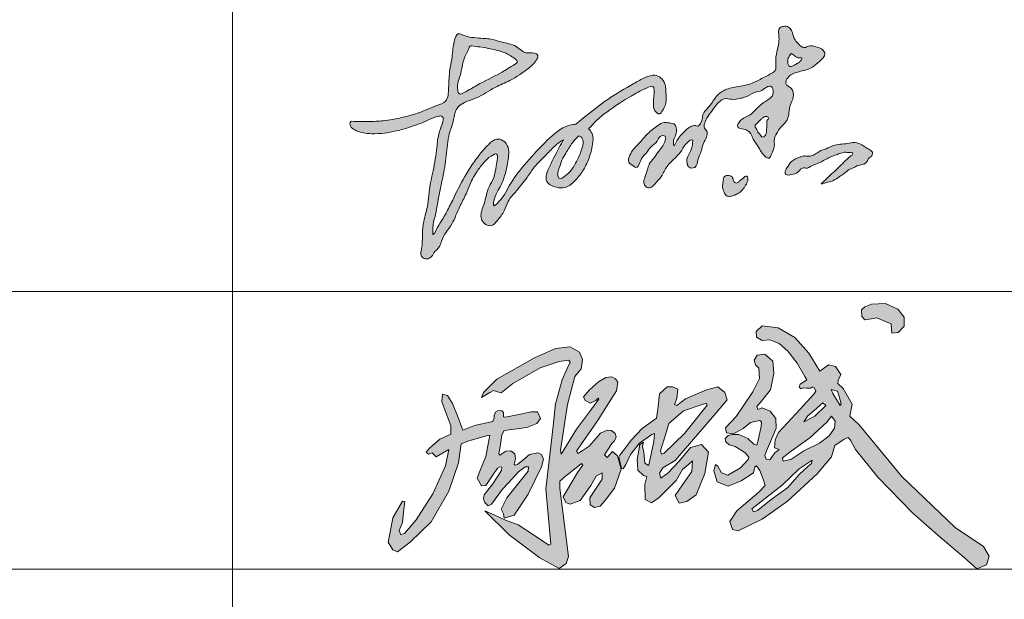
# Model space of a CAD drawing. Units: millimetres. Extents: x 155524 to 439100, y -42478 to 33769.
# Drawn here: x 372472 to 373180, y 24596 to 25013 of the extents above; entities that cross this region are included whole.
import ezdxf

# ---------------------------------------------------------------- set-up
doc = ezdxf.new("R2010")
doc.units = ezdxf.units.MM
doc.layers.add('TK', color=7, linetype='Continuous', lineweight=13)
doc.layers.add('图框', color=3, linetype='Continuous', lineweight=13)

# ---------------------------------------------------------------- blocks, each defined once
blk = doc.blocks.new('A$C1F6A1638')
at = {"layer": '图框', "linetype": 'ByBlock'}
h = blk.add_hatch(color=7, dxfattribs=at)
edge = h.paths.add_edge_path(flags=16)
edge.add_spline(control_points=[(240.4, 420.8), (251.2, 419.4), (272.5, 416.4), (302.6, 409.9), (319.1, 400.4), (334.3, 389.4), (314.9, 377.9), (293, 363.9), (255.7, 346.8), (233.5, 332.6), (215.2, 322.9), (209.6, 343.9), (220.7, 365.3), (223, 395.8), (233.2, 410.9), (236.3, 420.7), (239.3, 420.8), (240.4, 420.8)], knot_values=[0, 0, 0, 0, 33.03046, 64.926166, 88.364203, 97.137134, 108.668386, 137.286313, 189.882689, 218.924414, 229.095724, 237.33688, 270.776604, 304.653938, 322.807935, 328.213842, 331.265, 331.265, 331.265, 331.265], degree=3, periodic=0)
edge = h.paths.add_edge_path(flags=16)
edge.add_spline(control_points=[(451.9, 243.3), (447.3, 239.2), (437.9, 228.3), (427.7, 211.6), (417.6, 194.9), (413.5, 179.5), (408.9, 167.7), (414, 154.7), (424.8, 164.2), (434.7, 171.3), (443.5, 184.8), (452.6, 203), (459.6, 219.9), (461.5, 236.7), (455.3, 241.9), (452.6, 243), (451.9, 243.3)], knot_values=[2397.689557, 2397.689557, 2397.689557, 2397.689557, 2416.015689, 2440.564273, 2456.368687, 2474.319647, 2487.912311, 2494.908614, 2507.307956, 2517.15465, 2535.395408, 2552.987101, 2578.573328, 2592.011905, 2598.027605, 2601.057762, 2601.057762, 2601.057762, 2601.057762], degree=3, periodic=0)
edge = h.paths.add_edge_path()
edge.add_spline(control_points=[(421.7, 235.3), (419.9, 234.4), (412.7, 230.2), (399.5, 218.9), (383.5, 201.2), (364.1, 183.2), (348.6, 158.4), (331, 136.1), (311.8, 116.6), (305.5, 93), (292.8, 78.7), (281.2, 63), (264.7, 67.9), (255.2, 86), (267.1, 111.4), (271, 138.7), (285.9, 160.8), (288.2, 181.7), (291.3, 195.3), (291.3, 210.4), (274.9, 201.6), (264.2, 190.9), (249.7, 171.4), (237.3, 150.7), (229.2, 126), (214.4, 101.1), (203.3, 67.5), (182.5, 45.1), (177.3, 22.2), (165.5, 14.5), (160.9, 1.7), (149.2, -1.4), (138.1, 6.2), (143.2, 25.9), (142.8, 47.6), (145.2, 77.7), (154.5, 104.2), (155.9, 138.6), (164.8, 174.8), (172.2, 217.2), (173.2, 247.2), (190.3, 284.4), (167.7, 281), (149.6, 271.1), (121.7, 261.3), (85.4, 250.5), (53.3, 246.1), (25.3, 248.7), (10.7, 253.3), (0.9, 260.4), (-0.3, 267.1), (0.7, 271.2), (2.7, 271.7), (3.4, 271.9)], knot_values=[2631.390194, 2631.390194, 2631.390194, 2631.390194, 2638.564316, 2656.997881, 2682.606417, 2710.431678, 2735.967215, 2769.639332, 2796.103177, 2816.280926, 2840.49382, 2854.846152, 2868.778485, 2883.162538, 2911.308955, 2946.027626, 2966.166987, 2989.792019, 3005.710607, 3013.113824, 3024.872777, 3042.826495, 3066.131976, 3094.618032, 3115.8355, 3143.525698, 3181.305171, 3220.692079, 3232.367673, 3248.939074, 3260.392001, 3270.652385, 3280.31567, 3294.740909, 3324.15717, 3348.658075, 3383.892232, 3407.898661, 3450.923437, 3497.292078, 3529.594791, 3560.050127, 3567.656201, 3588.514131, 3625.200892, 3654.10775, 3702.696008, 3721.218873, 3737.591615, 3749.380583, 3753.850824, 3757.958058, 3759.953181, 3759.953181, 3759.953181, 3759.953181], degree=3, periodic=0)
edge.add_spline(control_points=[(3.4, 271.9), (15.9, 271.5), (37.9, 270.8), (73.7, 273.3), (107.3, 279.7), (141.9, 290.2), (166.5, 301.6), (194.1, 310.4), (194.9, 342.6), (196.1, 371.7), (202, 397.9), (203.5, 418.3), (205.9, 431.6), (211.9, 448.8), (228.8, 438.8), (245.1, 437), (260.9, 435.3), (279.5, 435), (300.8, 426.7), (327, 424.2), (345.1, 404.1), (361.1, 408.5), (372.9, 403.2), (367.2, 388.3), (348.2, 372.7), (320.2, 353), (283.1, 338.7), (254, 316.8), (223.5, 310.5), (209.1, 295.8), (206.1, 283.6), (203.5, 267.5), (192.8, 242), (191.1, 203.6), (183.8, 161.7), (174.5, 121.9), (170.1, 89.1), (162.7, 65.6), (163.6, 54.6), (163, 43.9), (179.4, 74.3), (188.2, 86.6), (206.9, 124.3), (222.3, 157.2), (243, 188.9), (259.1, 210.8), (273.8, 226.6), (287.6, 239), (304.5, 234.6), (314, 220.7), (313.3, 198.9), (308.8, 171.9), (298.2, 142.5), (286.7, 126.7), (280.3, 100.4), (302.6, 119.6), (313.6, 147), (346.3, 189.1), (382.3, 227.6), (414.1, 258.3), (437.6, 265.3), (444.3, 265.9), (446.1, 266)], knot_values=[0, 0, 0, 0, 37.37181, 66.012795, 107.535875, 140.128903, 173.092057, 192.028128, 218.740451, 256.085256, 284.085404, 300.432397, 314.433255, 327.904638, 342.759692, 359.863381, 379.248812, 391.503888, 415.631783, 447.182784, 470.545103, 486.391794, 494.178779, 501.978296, 526.162411, 570.724927, 602.507805, 645.132132, 678.281589, 692.725253, 703.727793, 715.478641, 741.675104, 785.584749, 829.645874, 869.416665, 907.500455, 930.211771, 940.324914, 942.853786, 958.02777, 992.029277, 1020.981049, 1073.228969, 1105.075834, 1133.601613, 1154.359475, 1171.199579, 1184.700007, 1200.987839, 1217.705361, 1248.465061, 1285.28096, 1302.923733, 1321.241181, 1328.123912, 1372.172115, 1421.034115, 1481.530969, 1533.841812, 1548.57622, 1553.980171, 1553.980171, 1553.980171, 1553.980171], degree=3, periodic=0)
edge.add_spline(control_points=[(446.1, 266), (450.9, 270.4), (471.5, 287.3), (508.1, 316.2), (550.7, 340.8), (580.8, 357.9), (600, 365.2), (615.2, 358.3), (623, 346.5), (624, 331.2), (624.6, 317.7), (623.9, 303.3), (617.8, 295.2), (613.2, 284.5), (598.1, 292.2), (599.4, 312.6), (601, 327.7), (600.1, 344.3), (576.1, 333.1), (550.1, 319.5), (514.8, 296), (487.9, 275.8), (477.7, 262.6), (472.3, 258.2), (470.9, 257.1)], knot_values=[1885.975444, 1885.975444, 1885.975444, 1885.975444, 1905.570637, 1965.765454, 2026.151205, 2051.719734, 2071.460647, 2083.675014, 2098.800384, 2111.441866, 2128.877741, 2140.132331, 2152.727417, 2161.313921, 2167.542388, 2194.209369, 2211.216336, 2219.894495, 2233.576623, 2267.377487, 2325.167182, 2353.102279, 2368.921309, 2374.215827, 2374.215827, 2374.215827, 2374.215827], degree=3, periodic=0)
edge.add_spline(control_points=[(470.9, 257.1), (473.7, 255.1), (481.1, 245.9), (479.4, 223.2), (472.8, 198.4), (460.4, 173.4), (445.2, 153.9), (426.9, 139.1), (406, 140.6), (380.9, 152.6), (396.9, 189.5), (409.5, 213.7), (421.7, 235.3), (421.7, 235.3)], knot_values=[1579.296478, 1579.296478, 1579.296478, 1579.296478, 1592.039428, 1613.302813, 1643.108742, 1670.249619, 1695.448406, 1718.458467, 1735.67057, 1757.014521, 1788.358934, 1830.879839, 1846.908108, 1846.908108, 1846.908108, 1846.908108], degree=3, periodic=0)
h = blk.add_hatch(color=7, dxfattribs=at)
edge = h.paths.add_edge_path(flags=16)
edge.add_spline(control_points=[(872.9, 405.3), (872.9, 405.3), (875.1, 403.5), (878.7, 400.6), (884.3, 396.7), (888.5, 397.5), (894.4, 397.3), (890.3, 391.3), (886.4, 387.4), (879.4, 384.1), (874.3, 380.7), (868.5, 379), (864.3, 383.9), (864.5, 390.2), (864.8, 397.7), (868.9, 401.1), (871.3, 406.6), (872.6, 405.5), (872.9, 405.3)], knot_values=[0, 0, 0, 0, 4.376999, 8.753998, 14.122621, 19.060033, 22.65828, 26.763678, 34.078308, 42.188224, 48.607321, 53.1312, 58.451387, 64.603724, 72.217366, 78.803945, 82.889278, 83.644269, 83.644269, 83.644269, 83.644269], degree=3, periodic=0)
edge = h.paths.add_edge_path()
edge.add_spline(control_points=[(891.1, 202), (890.3, 201.8), (883.4, 200.2), (872.1, 194.1), (863.9, 181.7), (858.6, 173.2), (859.9, 166), (866, 165.4), (873.8, 167), (883.6, 169.3), (889.1, 176.5), (894.4, 181.1), (903, 177.8), (913.2, 185.5), (928.1, 189.7), (940.5, 197.4), (952.3, 203), (962.1, 206.1), (970, 209.2), (978.1, 211.5), (984.2, 208.9), (992.1, 211.5), (993.4, 206.2), (985, 200.7), (976, 191.6), (963.4, 179.1), (952.7, 169.4), (942.8, 160.1), (937.7, 154.7), (927.9, 146.8), (945.2, 152.4), (955.3, 153.8), (967.9, 164.2), (977.6, 169.2), (984.8, 176.9), (994.4, 179.6), (1004.4, 186.5), (1016.3, 185.9), (1022.2, 194), (1024.6, 199.3), (1029, 202), (1032.1, 205.5), (1032.4, 212.6), (1024.2, 216.6), (1016.6, 221.6), (1007.1, 228.5), (993.5, 231), (978.8, 226.9), (964.6, 226.9), (950.2, 222.8), (938.9, 216.6), (927.4, 213.5), (919.9, 207.4), (911.3, 202.6), (902.6, 203.1), (895.8, 203.8), (892.3, 202.5), (891.1, 202)], knot_values=[0, 0, 0, 0, 2.376219, 21.341023, 36.448795, 46.745754, 50.613294, 55.593926, 61.988788, 76.022843, 82.970685, 89.452999, 94.953158, 107.732208, 123.965762, 142.060076, 150.919243, 163.123101, 172.677885, 176.674396, 187.821132, 193.068109, 195.557081, 201.008645, 219.551845, 236.521138, 252.898452, 264.019667, 275.140077, 281.316195, 287.782999, 309.676201, 323.185019, 333.300857, 342.610812, 353.942718, 362.539248, 378.861815, 384.636541, 391.45346, 395.954487, 399.84297, 405.08582, 414.537066, 423.564327, 433.379374, 449.184025, 463.116669, 478.480797, 491.621349, 507.566262, 516.8964, 526.828923, 536.50025, 545.239618, 552.665085, 556.440758, 556.440758, 556.440758, 556.440758], degree=3, periodic=0)
edge = h.paths.add_edge_path(flags=16)
edge.add_spline(control_points=[(816.5, 279.8), (815, 278.5), (811.1, 275.1), (805.8, 269.8), (797.4, 262.6), (803.5, 257), (804.7, 250.9), (809.8, 247), (814.3, 238.2), (823.2, 246.2), (822.3, 255.8), (824.1, 265.4), (822.3, 273.3), (828.7, 278.5), (822.3, 282.8), (819, 280.5), (817.1, 280), (816.5, 279.8)], knot_values=[0, 0, 0, 0, 5.957671, 15.370025, 24.461868, 31.405616, 35.420409, 42.659108, 50.890096, 57.584207, 69.647895, 79.22799, 87.148716, 92.175262, 97.831244, 101.775629, 103.676464, 103.676464, 103.676464, 103.676464], degree=3, periodic=0)
edge = h.paths.add_edge_path()
edge.add_spline(control_points=[(549.9, 197.9), (551.8, 202.5), (556.8, 215.2), (572.8, 229.3), (587.8, 249.1), (604.4, 260.6), (619.2, 271.1), (630.8, 268.3), (643, 267.5), (645, 255.6), (644.8, 245.5), (638.5, 236.6), (638.8, 229.6), (639.7, 219.1), (647.1, 238.1), (654, 244.9), (663.1, 254.5), (671.5, 261.4), (680.3, 264.6), (687.7, 261.1), (696.9, 272.3), (694.8, 287.5), (712.1, 301.7), (720.1, 319.6), (739.7, 335.4), (765.2, 340.2), (790.3, 344.3), (812.5, 355.9), (827.2, 363.4), (842.5, 372.5), (839.7, 390.4), (843.2, 411.8), (849.5, 433.2), (844.5, 455.6), (857, 460.2), (866.2, 459.1), (874.6, 449.4), (875, 435.9), (884.4, 426.4), (890.3, 419.6), (898.3, 416.1), (907.7, 423.4), (921, 418.6), (933.3, 415), (941.7, 401.7), (926.3, 390.1), (912.7, 376.2), (890.5, 370.7), (870.5, 365.8), (861.5, 354.8), (859.7, 343), (875.2, 338.2), (877.6, 319.4), (865.9, 300.5), (868.7, 275.7), (850.6, 261.3), (843.2, 249), (836.6, 236.3), (839.8, 221.4), (833.3, 210.3), (827.8, 193.9), (813, 208.7), (806.7, 221.9), (796.7, 234.2), (792.8, 246.2), (786.2, 253.9), (777.1, 256.3), (762.1, 258.9), (771.9, 278.2), (789.3, 281.7), (803.8, 297.9), (817.4, 310.3), (833.2, 318.2), (836.9, 330.4), (834.4, 341.7), (821.8, 340.8), (814.5, 330.8), (797.3, 330), (785.1, 320.5), (769, 316.6), (754.8, 313.8), (740.3, 318.3), (729.2, 311.1), (720.2, 299.9), (710.1, 286.2), (701.2, 272.8), (697.8, 258.7), (707.2, 251.3), (704.3, 239.1), (697, 228.2), (694.2, 212.2), (686.4, 198), (685.5, 179.1), (668.6, 178.9), (664.5, 190.7), (666.4, 203.9), (675, 216), (676.2, 226.3), (678, 239.1), (661.3, 227.3), (656, 214.5), (641.6, 198.2), (624.8, 184.1), (617, 162.7), (604, 151.1), (595.3, 139.5), (583.8, 141.2), (578.8, 151), (582.9, 163), (587.4, 174.6), (590.8, 188.8), (600.7, 199.5), (609, 211.9), (618.1, 223.1), (622.5, 232.4), (624.8, 245), (609.9, 243.3), (607.6, 229.5), (593.4, 223), (587.1, 210), (575.8, 200.5), (572.7, 190.1), (566.4, 177.9), (558.3, 185.2), (552.1, 188.3), (549.8, 193.3), (549.9, 196.4), (549.9, 197.9)], knot_values=[0, 0, 0, 0, 14.921929, 40.504726, 62.544982, 88.692851, 102.334228, 112.955799, 124.375287, 133.524741, 144.451602, 155.319085, 163.10179, 167.192881, 180.054077, 194.055688, 205.937479, 217.264217, 227.458462, 231.916456, 239.318227, 262.734513, 274.38429, 302.988593, 320.551559, 347.469361, 379.316704, 396.670829, 421.567155, 431.054223, 445.634613, 468.949816, 497.342403, 515.700758, 523.218643, 533.199194, 541.929021, 559.088176, 571.032697, 580.459133, 586.70222, 594.674891, 612.062462, 624.644675, 633.702132, 652.056515, 669.93673, 695.069437, 717.890857, 729.534244, 736.45734, 749.409193, 768.193108, 783.494315, 815.920434, 833.047904, 849.057855, 859.22733, 875.020283, 890.782829, 899.840286, 916.538286, 930.501095, 949.798216, 961.274022, 968.608579, 978.602529, 990.979907, 1002.529124, 1026.781906, 1043.938291, 1065.295352, 1083.560048, 1092.300614, 1103.387292, 1110.296026, 1124.53065, 1137.821061, 1158.571868, 1169.352461, 1187.228635, 1201.576269, 1211.738151, 1224.317527, 1245.139442, 1262.150778, 1274.030847, 1282.925998, 1293.332347, 1307.012422, 1323.075606, 1340.29189, 1357.814559, 1368.954278, 1377.778886, 1391.179316, 1408.614148, 1419.160246, 1425.572115, 1437.710519, 1455.376386, 1476.034307, 1499.072869, 1521.163579, 1541.446841, 1551.937735, 1561.432488, 1570.489946, 1581.034891, 1597.72766, 1608.647016, 1623.846584, 1640.423811, 1653.844618, 1666.217764, 1673.616796, 1683.995, 1694.402958, 1711.861919, 1725.972892, 1737.012719, 1754.495812, 1760.460409, 1771.516606, 1777.114893, 1782.149876, 1786.52672, 1786.52672, 1786.52672, 1786.52672], degree=3, periodic=0)
edge = h.paths.add_edge_path()
edge.add_spline(control_points=[(745.3, 165.1), (749, 164.8), (754.4, 164.3), (756.7, 157.5), (757.9, 152.9), (762.5, 148.9), (768, 151.9), (771.2, 156.4), (776.5, 158.9), (779, 163), (784.6, 164.7), (786.4, 158.6), (785.2, 151.6), (779.8, 143), (773.7, 133.6), (764.4, 127.9), (755.8, 124.6), (746.4, 121.5), (740.3, 128.2), (736.9, 135.3), (735, 143.5), (736.9, 151.5), (737.2, 158.1), (739.1, 163.3), (742.7, 165.1), (744.8, 165.1), (745.3, 165.1)], knot_values=[0, 0, 0, 0, 9.79629, 14.19627, 20.034243, 24.543755, 29.698464, 36.079928, 41.442312, 46.356905, 50.628666, 54.845094, 61.734845, 72.565164, 84.326958, 95.023454, 104.255175, 113.030443, 121.367074, 127.907882, 137.230446, 145.805091, 152.159003, 157.107, 161.588641, 163.222202, 163.222202, 163.222202, 163.222202], degree=3, periodic=0)
at = {"layer": '图框', "color": 7, "linetype": 'ByBlock'}
for points, knots in [([(549.9, 197.9), (551.8, 202.5), (556.8, 215.2), (572.8, 229.3), (587.8, 249.1), (604.4, 260.6), (619.2, 271.1), (630.8, 268.3), (643, 267.5), (645, 255.6), (644.8, 245.5), (638.5, 236.6), (638.8, 229.6), (639.7, 219.1), (647.1, 238.1), (654, 244.9), (663.1, 254.5), (671.5, 261.4), (680.3, 264.6), (687.7, 261.1), (696.9, 272.3), (694.8, 287.5), (712.1, 301.7), (720.1, 319.6), (739.7, 335.4), (765.2, 340.2), (790.3, 344.3), (812.5, 355.9), (827.2, 363.4), (842.5, 372.5), (839.7, 390.4), (843.2, 411.8), (849.5, 433.2), (844.5, 455.6), (857, 460.2), (866.2, 459.1), (874.6, 449.4), (875, 435.9), (884.4, 426.4), (890.3, 419.6), (898.3, 416.1), (907.7, 423.4), (921, 418.6), (933.3, 415), (941.7, 401.7), (926.3, 390.1), (912.7, 376.2), (890.5, 370.7), (870.5, 365.8), (861.5, 354.8), (859.7, 343), (875.2, 338.2), (877.6, 319.4), (865.9, 300.5), (868.7, 275.7), (850.6, 261.3), (843.2, 249), (836.6, 236.3), (839.8, 221.4), (833.3, 210.3), (827.8, 193.9), (813, 208.7), (806.7, 221.9), (796.7, 234.2), (792.8, 246.2), (786.2, 253.9), (777.1, 256.3), (762.1, 258.9), (771.9, 278.2), (789.3, 281.7), (803.8, 297.9), (817.4, 310.3), (833.2, 318.2), (836.9, 330.4), (834.4, 341.7), (821.8, 340.8), (814.5, 330.8), (797.3, 330), (785.1, 320.5), (769, 316.6), (754.8, 313.8), (740.3, 318.3), (729.2, 311.1), (720.2, 299.9), (710.1, 286.2), (701.2, 272.8), (697.8, 258.7), (707.2, 251.3), (704.3, 239.1), (697, 228.2), (694.2, 212.2), (686.4, 198), (685.5, 179.1), (668.6, 178.9), (664.5, 190.7), (666.4, 203.9), (675, 216), (676.2, 226.3), (678, 239.1), (661.3, 227.3), (656, 214.5), (641.6, 198.2), (624.8, 184.1), (617, 162.7), (604, 151.1), (595.3, 139.5), (583.8, 141.2), (578.8, 151), (582.9, 163), (587.4, 174.6), (590.8, 188.8), (600.7, 199.5), (609, 211.9), (618.1, 223.1), (622.5, 232.4), (624.8, 245), (609.9, 243.3), (607.6, 229.5), (593.4, 223), (587.1, 210), (575.8, 200.5), (572.7, 190.1), (566.4, 177.9), (558.3, 185.2), (552.1, 188.3), (549.8, 193.3), (549.9, 196.4), (549.9, 197.9)], [0, 0, 0, 0, 14.921929, 40.504726, 62.544982, 88.692851, 102.334228, 112.955799, 124.375287, 133.524741, 144.451602, 155.319085, 163.10179, 167.192881, 180.054077, 194.055688, 205.937479, 217.264217, 227.458462, 231.916456, 239.318227, 262.734513, 274.38429, 302.988593, 320.551559, 347.469361, 379.316704, 396.670829, 421.567155, 431.054223, 445.634613, 468.949816, 497.342403, 515.700758, 523.218643, 533.199194, 541.929021, 559.088176, 571.032697, 580.459133, 586.70222, 594.674891, 612.062462, 624.644675, 633.702132, 652.056515, 669.93673, 695.069437, 717.890857, 729.534244, 736.45734, 749.409193, 768.193108, 783.494315, 815.920434, 833.047904, 849.057855, 859.22733, 875.020283, 890.782829, 899.840286, 916.538286, 930.501095, 949.798216, 961.274022, 968.608579, 978.602529, 990.979907, 1002.529124, 1026.781906, 1043.938291, 1065.295352, 1083.560048, 1092.300614, 1103.387292, 1110.296026, 1124.53065, 1137.821061, 1158.571868, 1169.352461, 1187.228635, 1201.576269, 1211.738151, 1224.317527, 1245.139442, 1262.150778, 1274.030847, 1282.925998, 1293.332347, 1307.012422, 1323.075606, 1340.29189, 1357.814559, 1368.954278, 1377.778886, 1391.179316, 1408.614148, 1419.160246, 1425.572115, 1437.710519, 1455.376386, 1476.034307, 1499.072869, 1521.163579, 1541.446841, 1551.937735, 1561.432488, 1570.489946, 1581.034891, 1597.72766, 1608.647016, 1623.846584, 1640.423811, 1653.844618, 1666.217764, 1673.616796, 1683.995, 1694.402958, 1711.861919, 1725.972892, 1737.012719, 1754.495812, 1760.460409, 1771.516606, 1777.114893, 1782.149876, 1786.52672, 1786.52672, 1786.52672, 1786.52672]), ([(3.4, 271.9), (15.9, 271.5), (37.9, 270.8), (73.7, 273.3), (107.3, 279.7), (141.9, 290.2), (166.5, 301.6), (194.1, 310.4), (194.9, 342.6), (196.1, 371.7), (202, 397.9), (203.5, 418.3), (205.9, 431.6), (211.9, 448.8), (228.8, 438.8), (245.1, 437), (260.9, 435.3), (279.5, 435), (300.8, 426.7), (327, 424.2), (345.1, 404.1), (361.1, 408.5), (372.9, 403.2), (367.2, 388.3), (348.2, 372.7), (320.2, 353), (283.1, 338.7), (254, 316.8), (223.5, 310.5), (209.1, 295.8), (206.1, 283.6), (203.5, 267.5), (192.8, 242), (191.1, 203.6), (183.8, 161.7), (174.5, 121.9), (170.1, 89.1), (162.7, 65.6), (163.6, 54.6), (163, 43.9), (179.4, 74.3), (188.2, 86.6), (206.9, 124.3), (222.3, 157.2), (243, 188.9), (259.1, 210.8), (273.8, 226.6), (287.6, 239), (304.5, 234.6), (314, 220.7), (313.3, 198.9), (308.8, 171.9), (298.2, 142.5), (286.7, 126.7), (280.3, 100.4), (302.6, 119.6), (313.6, 147), (346.3, 189.1), (382.3, 227.6), (414.1, 258.3), (437.6, 265.3), (444.3, 265.9), (446.1, 266)], [0, 0, 0, 0, 37.37181, 66.012795, 107.535875, 140.128903, 173.092057, 192.028128, 218.740451, 256.085256, 284.085404, 300.432397, 314.433255, 327.904638, 342.759692, 359.863381, 379.248812, 391.503888, 415.631783, 447.182784, 470.545103, 486.391794, 494.178779, 501.978296, 526.162411, 570.724927, 602.507805, 645.132132, 678.281589, 692.725253, 703.727793, 715.478641, 741.675104, 785.584749, 829.645874, 869.416665, 907.500455, 930.211771, 940.324914, 942.853786, 958.02777, 992.029277, 1020.981049, 1073.228969, 1105.075834, 1133.601613, 1154.359475, 1171.199579, 1184.700007, 1200.987839, 1217.705361, 1248.465061, 1285.28096, 1302.923733, 1321.241181, 1328.123912, 1372.172115, 1421.034115, 1481.530969, 1533.841812, 1548.57622, 1553.980171, 1553.980171, 1553.980171, 1553.980171]), ([(240.4, 420.8), (251.2, 419.4), (272.5, 416.4), (302.6, 409.9), (319.1, 400.4), (334.3, 389.4), (314.9, 377.9), (293, 363.9), (255.7, 346.8), (233.5, 332.6), (215.2, 322.9), (209.6, 343.9), (220.7, 365.3), (223, 395.8), (233.2, 410.9), (236.3, 420.7), (239.3, 420.8), (240.4, 420.8)], [0, 0, 0, 0, 33.03046, 64.926166, 88.364203, 97.137134, 108.668386, 137.286313, 189.882689, 218.924414, 229.095724, 237.33688, 270.776604, 304.653938, 322.807935, 328.213842, 331.265, 331.265, 331.265, 331.265]), ([(872.9, 405.3), (875.1, 403.5), (878.7, 400.6), (884.3, 396.7), (888.5, 397.5), (894.4, 397.3), (890.3, 391.3), (886.4, 387.4), (879.4, 384.1), (874.3, 380.7), (868.5, 379), (864.3, 383.9), (864.5, 390.2), (864.8, 397.7), (868.9, 401.1), (871.3, 406.6), (872.6, 405.5), (872.9, 405.3)], [0, 0, 0, 0, 8.753998, 14.122621, 19.060033, 22.65828, 26.763678, 34.078308, 42.188224, 48.607321, 53.1312, 58.451387, 64.603724, 72.217366, 78.803945, 82.889278, 83.644269, 83.644269, 83.644269, 83.644269]), ([(446.1, 266), (450.9, 270.4), (471.5, 287.3), (508.1, 316.2), (550.7, 340.8), (580.8, 357.9), (600, 365.2), (615.2, 358.3), (623, 346.5), (624, 331.2), (624.6, 317.7), (623.9, 303.3), (617.8, 295.2), (613.2, 284.5), (598.1, 292.2), (599.4, 312.6), (601, 327.7), (600.1, 344.3), (576.1, 333.1), (550.1, 319.5), (514.8, 296), (487.9, 275.8), (477.7, 262.6), (472.3, 258.2), (470.9, 257.1)], [1885.975444, 1885.975444, 1885.975444, 1885.975444, 1905.570637, 1965.765454, 2026.151205, 2051.719734, 2071.460647, 2083.675014, 2098.800384, 2111.441866, 2128.877741, 2140.132331, 2152.727417, 2161.313921, 2167.542388, 2194.209369, 2211.216336, 2219.894495, 2233.576623, 2267.377487, 2325.167182, 2353.102279, 2368.921309, 2374.215827, 2374.215827, 2374.215827, 2374.215827]), ([(421.7, 235.3), (419.9, 234.4), (412.7, 230.2), (399.5, 218.9), (383.5, 201.2), (364.1, 183.2), (348.6, 158.4), (331, 136.1), (311.8, 116.6), (305.5, 93), (292.8, 78.7), (281.2, 63), (264.7, 67.9), (255.2, 86), (267.1, 111.4), (271, 138.7), (285.9, 160.8), (288.2, 181.7), (291.3, 195.3), (291.3, 210.4), (274.9, 201.6), (264.2, 190.9), (249.7, 171.4), (237.3, 150.7), (229.2, 126), (214.4, 101.1), (203.3, 67.5), (182.5, 45.1), (177.3, 22.2), (165.5, 14.5), (160.9, 1.7), (149.2, -1.4), (138.1, 6.2), (143.2, 25.9), (142.8, 47.6), (145.2, 77.7), (154.5, 104.2), (155.9, 138.6), (164.8, 174.8), (172.2, 217.2), (173.2, 247.2), (190.3, 284.4), (167.7, 281), (149.6, 271.1), (121.7, 261.3), (85.4, 250.5), (53.3, 246.1), (25.3, 248.7), (10.7, 253.3), (0.9, 260.4), (-0.3, 267.1), (0.7, 271.2), (2.7, 271.7), (3.4, 271.9)], [2631.390194, 2631.390194, 2631.390194, 2631.390194, 2638.564316, 2656.997881, 2682.606417, 2710.431678, 2735.967215, 2769.639332, 2796.103177, 2816.280926, 2840.49382, 2854.846152, 2868.778485, 2883.162538, 2911.308955, 2946.027626, 2966.166987, 2989.792019, 3005.710607, 3013.113824, 3024.872777, 3042.826495, 3066.131976, 3094.618032, 3115.8355, 3143.525698, 3181.305171, 3220.692079, 3232.367673, 3248.939074, 3260.392001, 3270.652385, 3280.31567, 3294.740909, 3324.15717, 3348.658075, 3383.892232, 3407.898661, 3450.923437, 3497.292078, 3529.594791, 3560.050127, 3567.656201, 3588.514131, 3625.200892, 3654.10775, 3702.696008, 3721.218873, 3737.591615, 3749.380583, 3753.850824, 3757.958058, 3759.953181, 3759.953181, 3759.953181, 3759.953181]), ([(816.5, 279.8), (815, 278.5), (811.1, 275.1), (805.8, 269.8), (797.4, 262.6), (803.5, 257), (804.7, 250.9), (809.8, 247), (814.3, 238.2), (823.2, 246.2), (822.3, 255.8), (824.1, 265.4), (822.3, 273.3), (828.7, 278.5), (822.3, 282.8), (819, 280.5), (817.1, 280), (816.5, 279.8)], [0, 0, 0, 0, 5.957671, 15.370025, 24.461868, 31.405616, 35.420409, 42.659108, 50.890096, 57.584207, 69.647895, 79.22799, 87.148716, 92.175262, 97.831244, 101.775629, 103.676464, 103.676464, 103.676464, 103.676464]), ([(470.9, 257.1), (473.7, 255.1), (481.1, 245.9), (479.4, 223.2), (472.8, 198.4), (460.4, 173.4), (445.2, 153.9), (426.9, 139.1), (406, 140.6), (380.9, 152.6), (396.9, 189.5), (409.5, 213.7), (421.7, 235.3), (421.7, 235.3)], [1579.296478, 1579.296478, 1579.296478, 1579.296478, 1592.039428, 1613.302813, 1643.108742, 1670.249619, 1695.448406, 1718.458467, 1735.67057, 1757.014521, 1788.358934, 1830.879839, 1846.908108, 1846.908108, 1846.908108, 1846.908108]), ([(451.9, 243.3), (447.3, 239.2), (437.9, 228.3), (427.7, 211.6), (417.6, 194.9), (413.5, 179.5), (408.9, 167.7), (414, 154.7), (424.8, 164.2), (434.7, 171.3), (443.5, 184.8), (452.6, 203), (459.6, 219.9), (461.5, 236.7), (455.3, 241.9), (452.6, 243), (451.9, 243.3)], [2397.689557, 2397.689557, 2397.689557, 2397.689557, 2416.015689, 2440.564273, 2456.368687, 2474.319647, 2487.912311, 2494.908614, 2507.307956, 2517.15465, 2535.395408, 2552.987101, 2578.573328, 2592.011905, 2598.027605, 2601.057762, 2601.057762, 2601.057762, 2601.057762]), ([(891.1, 202), (890.3, 201.8), (883.4, 200.2), (872.1, 194.1), (863.9, 181.7), (858.6, 173.2), (859.9, 166), (866, 165.4), (873.8, 167), (883.6, 169.3), (889.1, 176.5), (894.4, 181.1), (903, 177.8), (913.2, 185.5), (928.1, 189.7), (940.5, 197.4), (952.3, 203), (962.1, 206.1), (970, 209.2), (978.1, 211.5), (984.2, 208.9), (992.1, 211.5), (993.4, 206.2), (985, 200.7), (976, 191.6), (963.4, 179.1), (952.7, 169.4), (942.8, 160.1), (937.7, 154.7), (927.9, 146.8), (945.2, 152.4), (955.3, 153.8), (967.9, 164.2), (977.6, 169.2), (984.8, 176.9), (994.4, 179.6), (1004.4, 186.5), (1016.3, 185.9), (1022.2, 194), (1024.6, 199.3), (1029, 202), (1032.1, 205.5), (1032.4, 212.6), (1024.2, 216.6), (1016.6, 221.6), (1007.1, 228.5), (993.5, 231), (978.8, 226.9), (964.6, 226.9), (950.2, 222.8), (938.9, 216.6), (927.4, 213.5), (919.9, 207.4), (911.3, 202.6), (902.6, 203.1), (895.8, 203.8), (892.3, 202.5), (891.1, 202)], [0, 0, 0, 0, 2.376219, 21.341023, 36.448795, 46.745754, 50.613294, 55.593926, 61.988788, 76.022843, 82.970685, 89.452999, 94.953158, 107.732208, 123.965762, 142.060076, 150.919243, 163.123101, 172.677885, 176.674396, 187.821132, 193.068109, 195.557081, 201.008645, 219.551845, 236.521138, 252.898452, 264.019667, 275.140077, 281.316195, 287.782999, 309.676201, 323.185019, 333.300857, 342.610812, 353.942718, 362.539248, 378.861815, 384.636541, 391.45346, 395.954487, 399.84297, 405.08582, 414.537066, 423.564327, 433.379374, 449.184025, 463.116669, 478.480797, 491.621349, 507.566262, 516.8964, 526.828923, 536.50025, 545.239618, 552.665085, 556.440758, 556.440758, 556.440758, 556.440758]), ([(745.3, 165.1), (749, 164.8), (754.4, 164.3), (756.7, 157.5), (757.9, 152.9), (762.5, 148.9), (768, 151.9), (771.2, 156.4), (776.5, 158.9), (779, 163), (784.6, 164.7), (786.4, 158.6), (785.2, 151.6), (779.8, 143), (773.7, 133.6), (764.4, 127.9), (755.8, 124.6), (746.4, 121.5), (740.3, 128.2), (736.9, 135.3), (735, 143.5), (736.9, 151.5), (737.2, 158.1), (739.1, 163.3), (742.7, 165.1), (744.8, 165.1), (745.3, 165.1)], [0, 0, 0, 0, 9.79629, 14.19627, 20.034243, 24.543755, 29.698464, 36.079928, 41.442312, 46.356905, 50.628666, 54.845094, 61.734845, 72.565164, 84.326958, 95.023454, 104.255175, 113.030443, 121.367074, 127.907882, 137.230446, 145.805091, 152.159003, 157.107, 161.588641, 163.222202, 163.222202, 163.222202, 163.222202])]:
    blk.add_open_spline(points, degree=3, knots=knots, dxfattribs=at)
blk = doc.blocks.new('znb')
h = blk.add_hatch(color=256)
h.dxf.hatch_style = 1
h.paths.add_polyline_path([(67898, 67584), (67904, 67487), (67952, 67434), (68054, 67447), (68132, 67463), (68267, 67409), (68355, 67374), (68361, 67288), (68365, 67228), (68458, 67241), (68550, 67338), (68553, 67475), (68454, 67596), (68268, 67682), (68053, 67674), (67952, 67631)])
h.paths.add_polyline_path([(67437, 66366), (67532, 66341), (67557, 66259), (67590, 66151), (67574, 66122), (67519, 66217), (67459, 66309)], flags=16)
h.paths.add_polyline_path([(67144, 65285), (66948, 65155), (66684, 64905), (66359, 64651), (66220, 64543), (66246, 64498), (66306, 64516), (66518, 64687), (66770, 64869), (66944, 65069), (67084, 65194), (67132, 65237)], flags=16)
h.paths.add_polyline_path([(67438, 65962), (67498, 65885), (67485, 65777), (67403, 65659), (67256, 65546), (67019, 65432), (66819, 65298), (66703, 65272), (66691, 65325), (66824, 65422), (67111, 65631), (67369, 65869)], flags=16)
h.paths.add_polyline_path([(67310, 66166), (67352, 66121), (67183, 65962), (67016, 65872), (67074, 65961), (67213, 66079), (67273, 66134)], flags=16)
h.paths.add_polyline_path([(66256, 66816), (66276, 66744), (66330, 66693), (66341, 66536), (66236, 66331), (65984, 65956), (65818, 65780), (65832, 65704), (65939, 65691), (66090, 65770), (66203, 65863), (66345, 65894), (66369, 65868), (66365, 65800), (66318, 65593), (66296, 65516), (66250, 65530), (66161, 65620), (66022, 65680), (65926, 65681), (65858, 65662), (65816, 65619), (65822, 65565), (65873, 65523), (65969, 65495), (66057, 65440), (66127, 65396), (66174, 65335), (66166, 65295), (66047, 65168), (65854, 65055), (65756, 65093), (65702, 65193), (65665, 65218), (65641, 65124), (65689, 64954), (65861, 64890), (66056, 64969), (66245, 65093), (66265, 65185), (66293, 65198), (66344, 65130), (66400, 64983), (66425, 64898), (66336, 64800), (65994, 64511), (65886, 64347), (65925, 64225), (66012, 64204), (66378, 64385), (66765, 64660), (67219, 65077), (67441, 65340), (67494, 65513), (67635, 65610), (67695, 65632), (67733, 65594), (67808, 65450), (68148, 65029), (68683, 64474), (69105, 64110), (69469, 63797), (69662, 63627), (69813, 63684), (69854, 63818), (69768, 63968), (69333, 64257), (68519, 65035), (67864, 65826), (67723, 65958), (67756, 66146), (67621, 66382), (67535, 66461), (67545, 66511), (67584, 66595), (67502, 66718), (67395, 66743), (67264, 66649), (67094, 66923), (66880, 67163), (66623, 67312), (66380, 67340), (66290, 67255), (66295, 67168), (66380, 67119), (66499, 67129), (66638, 67070), (66772, 66954), (66914, 66771), (67030, 66565), (67063, 66515), (67028, 66492), (66962, 66449), (66944, 66409), (66969, 66376), (67017, 66393), (67060, 66388), (67122, 66390), (67149, 66409), (67175, 66396), (67201, 66343), (67172, 66296), (66960, 66068), (66760, 65854), (66628, 65711), (66577, 65597), (66570, 65478), (66640, 65452), (66575, 65397), (66497, 65294), (66440, 65301), (66419, 65359), (66448, 65429), (66528, 65620), (66594, 65777), (66587, 65926), (66501, 66035), (66381, 66087), (66314, 66064), (66299, 66107), (66363, 66183), (66508, 66365), (66557, 66615), (66544, 66803), (66419, 66907), (66304, 66892)])
h.paths.add_polyline_path([(64952, 65849), (65174, 66044), (65445, 66133), (65527, 66160), (65537, 66129), (65191, 65697), (64878, 65392), (64841, 65380), (64825, 65428), (64901, 65673)], flags=16)
h.paths.add_polyline_path([(64924, 66410), (64807, 66300), (64782, 66068), (64764, 65930), (64545, 65773), (64378, 65599), (64254, 65432), (64201, 65363), (64185, 65335), (64227, 65157), (64254, 65153), (64294, 65218), (64366, 65376), (64501, 65546), (64693, 65681), (64734, 65693), (64724, 65573), (64650, 65238), (64638, 65207), (64586, 65239), (64570, 65411), (64548, 65496), (64563, 65563), (64509, 65525), (64494, 65441), (64469, 65295), (64476, 65134), (64563, 65052), (64616, 65038), (64583, 64916), (64591, 64683), (64688, 64632), (64802, 64717), (65063, 64978), (65160, 65145), (65291, 65258), (65314, 65279), (65305, 65113), (65162, 64910), (65047, 64747), (65109, 64630), (65225, 64654), (65370, 64758), (65503, 65084), (65557, 65410), (65449, 65526), (65282, 65483), (65111, 65274), (64941, 65092), (64829, 65010), (64810, 65086), (64859, 65171), (65047, 65283), (65298, 65572), (65619, 65946), (65843, 66208), (65806, 66322), (65702, 66408), (65527, 66365), (65208, 66226), (65074, 66124), (65037, 66139), (65075, 66230), (65090, 66374), (65008, 66408)])
h.paths.add_polyline_path([(62084, 66243), (62215, 66321), (62268, 66353), (62328, 66334), (62384, 66316), (62563, 66461), (62984, 66700), (63273, 66796), (63419, 66814), (63442, 66786), (63396, 66691), (63322, 66518), (63219, 66149), (63181, 65809), (63119, 65280), (63068, 64846), (63105, 64458), (63147, 64004), (63114, 63987), (62896, 64132), (62644, 64299), (62451, 64370), (62280, 64449), (62138, 64514), (62510, 64147), (62978, 63791), (63274, 63629), (63382, 63705), (63418, 63813), (63283, 64857), (63282, 64968), (63373, 65041), (63534, 65172), (63613, 65237), (63635, 65210), (63553, 65098), (63468, 64952), (63388, 64814), (63337, 64727), (63377, 64641), (63441, 64615), (63597, 64669), (63759, 64897), (63839, 65041), (63933, 65091), (63929, 64998), (63821, 64829), (63745, 64711), (63746, 64602), (63813, 64563), (63902, 64585), (63994, 64689), (64119, 64856), (64220, 65148), (64165, 65353), (64092, 65419), (64049, 65372), (64009, 65328), (63967, 65366), (64023, 65453), (64080, 65541), (64119, 65581), (64146, 65642), (64128, 65697), (64075, 65739), (64010, 65745), (63905, 65702), (63805, 65584), (63733, 65501), (63623, 65431), (63559, 65391), (63537, 65425), (63616, 65537), (63768, 65754), (63872, 65902), (64034, 66163), (64149, 66349), (64172, 66481), (64138, 66532), (64078, 66562), (63990, 66549), (63876, 66483), (63736, 66365), (63646, 66257), (63669, 66200), (63752, 66161), (63837, 66200), (63869, 66235), (63883, 66221), (63736, 66024), (63539, 65759), (63385, 65509), (63305, 65379), (63296, 65442), (63403, 66136), (63513, 66567), (63608, 66686), (63633, 66825), (63585, 66937), (63442, 67021), (63215, 66993), (62898, 66854), (62321, 66527), (62118, 66323)])
h.paths.add_polyline_path([(61487, 66296), (61477, 66182), (61546, 66002), (61615, 65818), (61614, 65685), (61448, 65609), (61290, 65472), (61239, 65411), (61275, 65380), (61331, 65398), (61391, 65338), (61588, 65451), (61534, 65198), (61342, 64772), (61084, 64372), (60908, 64165), (60850, 64146), (60827, 64210), (60874, 64334), (60893, 64493), (60913, 64657), (60878, 64661), (60728, 64407), (60687, 64186), (60659, 64035), (60730, 63914), (60799, 63884), (60996, 64030), (61317, 64346), (61586, 64813), (61735, 65247), (61775, 65539), (61894, 65584), (62163, 65657), (62213, 65671), (62154, 65345), (62060, 65117), (62017, 65013), (62085, 64895), (62152, 64899), (62253, 65050), (62331, 65166), (62364, 65184), (62398, 65178), (62390, 65128), (62261, 64923), (62125, 64756), (62116, 64695), (62136, 64638), (62185, 64589), (62239, 64615), (62409, 64842), (62498, 64940), (62649, 65106), (62754, 65185), (62802, 65183), (62799, 65118), (62677, 64965), (62475, 64711), (62386, 64538), (62422, 64468), (62433, 64400), (62586, 64445), (62799, 64769), (63005, 65187), (63033, 65302), (63004, 65371), (62949, 65399), (62822, 65371), (62718, 65289), (62634, 65223), (62600, 65210), (62584, 65226), (62595, 65265), (62606, 65305), (62597, 65385), (62536, 65432), (62456, 65426), (62398, 65384), (62369, 65362), (62351, 65386), (62364, 65466), (62384, 65599), (62396, 65673), (62434, 65742), (62781, 65785), (62933, 65846), (62988, 65925), (62941, 66024), (62845, 66024), (62654, 65985), (62451, 65943), (62422, 65948), (62422, 66015), (62396, 66039), (62342, 66047), (62303, 66024), (62280, 65980), (62280, 65933), (62257, 65879), (61979, 65817), (61799, 65748), (61784, 65788), (61726, 65941), (61643, 66152), (61564, 66275)])
for points in [[(67898, 67584), (67904, 67487), (67952, 67434), (68054, 67447), (68132, 67463), (68267, 67409), (68355, 67374), (68361, 67288), (68365, 67228), (68458, 67241), (68550, 67338), (68553, 67475), (68454, 67596), (68268, 67682), (68053, 67674), (67952, 67631)], [(66256, 66816), (66276, 66744), (66330, 66693), (66341, 66536), (66236, 66331), (65984, 65956), (65818, 65780), (65832, 65704), (65939, 65691), (66090, 65770), (66203, 65863), (66345, 65894), (66369, 65868), (66365, 65800), (66318, 65593), (66296, 65516), (66250, 65530), (66161, 65620), (66022, 65680), (65926, 65681), (65858, 65662), (65816, 65619), (65822, 65565), (65873, 65523), (65969, 65495), (66057, 65440), (66127, 65396), (66174, 65335), (66166, 65295), (66047, 65168), (65854, 65055), (65756, 65093), (65702, 65193), (65665, 65218), (65641, 65124), (65689, 64954), (65861, 64890), (66056, 64969), (66245, 65093), (66265, 65185), (66293, 65198), (66344, 65130), (66400, 64983), (66425, 64898), (66336, 64800), (65994, 64511), (65886, 64347), (65925, 64225), (66012, 64204), (66378, 64385), (66765, 64660), (67219, 65077), (67441, 65340), (67494, 65513), (67635, 65610), (67695, 65632), (67733, 65594), (67808, 65450), (68148, 65029), (68683, 64474), (69105, 64110), (69469, 63797), (69662, 63627), (69813, 63684), (69854, 63818), (69768, 63968), (69333, 64257), (68519, 65035), (67864, 65826), (67723, 65958), (67756, 66146), (67621, 66382), (67535, 66461), (67545, 66511), (67584, 66595), (67502, 66718), (67395, 66743), (67264, 66649), (67094, 66923), (66880, 67163), (66623, 67312), (66380, 67340), (66290, 67255), (66295, 67168), (66380, 67119), (66499, 67129), (66638, 67070), (66772, 66954), (66914, 66771), (67030, 66565), (67063, 66515), (67028, 66492), (66962, 66449), (66944, 66409), (66969, 66376), (67017, 66393), (67060, 66388), (67122, 66390), (67149, 66409), (67175, 66396), (67201, 66343), (67172, 66296), (66960, 66068), (66760, 65854), (66628, 65711), (66577, 65597), (66570, 65478), (66640, 65452), (66575, 65397), (66497, 65294), (66440, 65301), (66419, 65359), (66448, 65429), (66528, 65620), (66594, 65777), (66587, 65926), (66501, 66035), (66381, 66087), (66314, 66064), (66299, 66107), (66363, 66183), (66508, 66365), (66557, 66615), (66544, 66803), (66419, 66907), (66304, 66892)], [(62084, 66243), (62215, 66321), (62268, 66353), (62328, 66334), (62384, 66316), (62563, 66461), (62984, 66700), (63273, 66796), (63419, 66814), (63442, 66786), (63396, 66691), (63322, 66518), (63219, 66149), (63181, 65809), (63119, 65280), (63068, 64846), (63105, 64458), (63147, 64004), (63114, 63987), (62896, 64132), (62644, 64299), (62451, 64370), (62280, 64449), (62138, 64514), (62510, 64147), (62978, 63791), (63274, 63629), (63382, 63705), (63418, 63813), (63283, 64857), (63282, 64968), (63373, 65041), (63534, 65172), (63613, 65237), (63635, 65210), (63553, 65098), (63468, 64952), (63388, 64814), (63337, 64727), (63377, 64641), (63441, 64615), (63597, 64669), (63759, 64897), (63839, 65041), (63933, 65091), (63929, 64998), (63821, 64829), (63745, 64711), (63746, 64602), (63813, 64563), (63902, 64585), (63994, 64689), (64119, 64856), (64220, 65148), (64165, 65353), (64092, 65419), (64049, 65372), (64009, 65328), (63967, 65366), (64023, 65453), (64080, 65541), (64119, 65581), (64146, 65642), (64128, 65697), (64075, 65739), (64010, 65745), (63905, 65702), (63805, 65584), (63733, 65501), (63623, 65431), (63559, 65391), (63537, 65425), (63616, 65537), (63768, 65754), (63872, 65902), (64034, 66163), (64149, 66349), (64172, 66481), (64138, 66532), (64078, 66562), (63990, 66549), (63876, 66483), (63736, 66365), (63646, 66257), (63669, 66200), (63752, 66161), (63837, 66200), (63869, 66235), (63883, 66221), (63736, 66024), (63539, 65759), (63385, 65509), (63305, 65379), (63296, 65442), (63403, 66136), (63513, 66567), (63608, 66686), (63633, 66825), (63585, 66937), (63442, 67021), (63215, 66993), (62898, 66854), (62321, 66527), (62118, 66323)], [(61487, 66296), (61477, 66182), (61546, 66002), (61615, 65818), (61614, 65685), (61448, 65609), (61290, 65472), (61239, 65411), (61275, 65380), (61331, 65398), (61391, 65338), (61588, 65451), (61534, 65198), (61342, 64772), (61084, 64372), (60908, 64165), (60850, 64146), (60827, 64210), (60874, 64334), (60893, 64493), (60913, 64657), (60878, 64661), (60728, 64407), (60687, 64186), (60659, 64035), (60730, 63914), (60799, 63884), (60996, 64030), (61317, 64346), (61586, 64813), (61735, 65247), (61775, 65539), (61894, 65584), (62163, 65657), (62213, 65671), (62154, 65345), (62060, 65117), (62017, 65013), (62085, 64895), (62152, 64899), (62253, 65050), (62331, 65166), (62364, 65184), (62398, 65178), (62390, 65128), (62261, 64923), (62125, 64756), (62116, 64695), (62136, 64638), (62185, 64589), (62239, 64615), (62409, 64842), (62498, 64940), (62649, 65106), (62754, 65185), (62802, 65183), (62799, 65118), (62677, 64965), (62475, 64711), (62386, 64538), (62422, 64468), (62433, 64400), (62586, 64445), (62799, 64769), (63005, 65187), (63033, 65302), (63004, 65371), (62949, 65399), (62822, 65371), (62718, 65289), (62634, 65223), (62600, 65210), (62584, 65226), (62595, 65265), (62606, 65305), (62597, 65385), (62536, 65432), (62456, 65426), (62398, 65384), (62369, 65362), (62351, 65386), (62364, 65466), (62384, 65599), (62396, 65673), (62434, 65742), (62781, 65785), (62933, 65846), (62988, 65925), (62941, 66024), (62845, 66024), (62654, 65985), (62451, 65943), (62422, 65948), (62422, 66015), (62396, 66039), (62342, 66047), (62303, 66024), (62280, 65980), (62280, 65933), (62257, 65879), (61979, 65817), (61799, 65748), (61784, 65788), (61726, 65941), (61643, 66152), (61564, 66275)], [(64924, 66410), (64807, 66300), (64782, 66068), (64764, 65930), (64545, 65773), (64378, 65599), (64254, 65432), (64201, 65363), (64185, 65335), (64227, 65157), (64254, 65153), (64294, 65218), (64366, 65376), (64501, 65546), (64693, 65681), (64734, 65693), (64724, 65573), (64650, 65238), (64638, 65207), (64586, 65239), (64570, 65411), (64548, 65496), (64563, 65563), (64509, 65525), (64494, 65441), (64469, 65295), (64476, 65134), (64563, 65052), (64616, 65038), (64583, 64916), (64591, 64683), (64688, 64632), (64802, 64717), (65063, 64978), (65160, 65145), (65291, 65258), (65314, 65279), (65305, 65113), (65162, 64910), (65047, 64747), (65109, 64630), (65225, 64654), (65370, 64758), (65503, 65084), (65557, 65410), (65449, 65526), (65282, 65483), (65111, 65274), (64941, 65092), (64829, 65010), (64810, 65086), (64859, 65171), (65047, 65283), (65298, 65572), (65619, 65946), (65843, 66208), (65806, 66322), (65702, 66408), (65527, 66365), (65208, 66226), (65074, 66124), (65037, 66139), (65075, 66230), (65090, 66374), (65008, 66408)], [(67437, 66366), (67532, 66341), (67557, 66259), (67590, 66151), (67574, 66122), (67519, 66217), (67459, 66309)], [(64952, 65849), (65174, 66044), (65445, 66133), (65527, 66160), (65537, 66129), (65191, 65697), (64878, 65392), (64841, 65380), (64825, 65428), (64901, 65673)], [(67310, 66166), (67352, 66121), (67183, 65962), (67016, 65872), (67074, 65961), (67213, 66079), (67273, 66134)], [(67438, 65962), (67498, 65885), (67485, 65777), (67403, 65659), (67256, 65546), (67019, 65432), (66819, 65298), (66703, 65272), (66691, 65325), (66824, 65422), (67111, 65631), (67369, 65869)], [(67144, 65285), (66948, 65155), (66684, 64905), (66359, 64651), (66220, 64543), (66246, 64498), (66306, 64516), (66518, 64687), (66770, 64869), (66944, 65069), (67084, 65194), (67132, 65237)]]:
    blk.add_lwpolyline(points, close=True)
blk = doc.blocks.new('联城-A1')
at = {"layer": 'TK'}
for p, q in [((-37.371, 281), (-37.371, 337)), ((-84.98, 305), (-10, 305)), ((-84.98, 297), (-10, 297))]:
    blk.add_line(p, q, dxfattribs=at)
at = {"xscale": 0.001881791999949201, "yscale": 0.001881791999949201, "zscale": 0.001881791999949201}
blk.add_blockref('znb', (-147.029, 177.285, 1.321), dxfattribs=at)
at = {"layer": '图框', "color": 250, "linetype": 'ByBlock', "xscale": 0.01458000000148159, "yscale": 0.01458000000148159, "zscale": 0.01458000000148159}
blk.add_blockref('A$C1F6A1638', (-33.985, 305.932), dxfattribs=at)

msp = doc.modelspace()

# ---------------------------------------------------------------- block references
at = {"layer": 'TK', "xscale": 25, "yscale": 25, "zscale": 25}
msp.add_blockref('联城-A1', (373558.99, 17192.68), dxfattribs=at)

doc.saveas('drawing.dxf')
